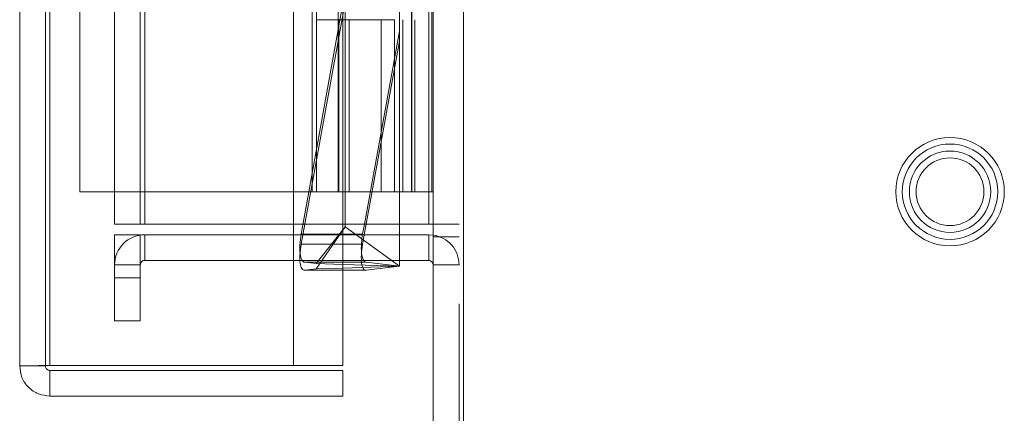
# Model space of a CAD drawing. Units: inches. Extents: x 0 to 23.4, y 0 to 16.5.
# Drawn here: x 11.4 to 11.7, y 5.3 to 5.4 of the extents above; entities that cross this region are included whole.
import ezdxf

# ---------------------------------------------------------------- set-up
doc = ezdxf.new("R2010")
doc.units = ezdxf.units.IN
doc.header["$MEASUREMENT"] = 0
doc.linetypes.add('HIDDEN', pattern=[0.075, 0.05, -0.025])

msp = doc.modelspace()

# ---------------------------------------------------------------- linework, layer by layer
at = {"color": 7, "linetype": 'Continuous', "lineweight": 15}
for p, q in [((11.55643, 11.79358), (11.55643, 5.2617)), ((11.5644, 11.79358), (11.5644, 5.2617)), ((11.44728, 5.34525), (11.44728, 11.71003)), ((11.45526, 11.70993), (11.45526, 5.34535)), ((11.53253, 11.70993), (11.53253, 5.34535)), ((11.55525, 11.67253), (11.55525, 5.38275)), ((11.55525, 5.38275), (11.53253, 5.38275)), ((11.53778, 5.38007), (11.53826, 5.38275)), ((11.5475, 5.38275), (11.5475, 5.37991)), ((11.55525, 5.38275), (11.55643, 5.38275)), ((11.53253, 5.37991), (11.55525, 5.37991)), ((11.55525, 5.37312), (11.55525, 5.37991)), ((11.55643, 5.37983), (11.55525, 5.37991)), ((11.53253, 5.37312), (11.55525, 5.37312)), ((11.53253, 5.37206), (11.5475, 5.37158)), ((11.5475, 5.37158), (11.53253, 5.3711)), ((11.5475, 5.37158), (11.53874, 5.37264)), ((11.53874, 5.37051), (11.5475, 5.37158)), ((11.5475, 5.37312), (11.5475, 5.37158)), ((11.53253, 5.37051), (11.53865, 5.37051)), ((11.45407, 5.34525), (11.44728, 5.34525)), ((11.53253, 5.34535), (11.45526, 5.34535)), ((11.45526, 5.33728), (11.45526, 5.34407)), ((11.45526, 5.34407), (11.53253, 5.34407)), ((11.53253, 5.34407), (11.53253, 5.33728)), ((11.45526, 5.33728), (11.53253, 5.33728))]:
    msp.add_line(p, q, dxfattribs=at)
at = {"color": 7, "linetype": 'HIDDEN', "lineweight": 0}
for p, q in [((11.56322, 5.2617), (11.56322, 11.79358)), ((11.5644, 11.79358), (11.5644, 5.2617)), ((11.45407, 5.34525), (11.45407, 11.71003)), ((11.45526, 11.70993), (11.45526, 5.34535)), ((11.51956, 5.34535), (11.51956, 11.70993)), ((11.47231, 5.38275), (11.47231, 11.67253)), ((11.4791, 5.38275), (11.4791, 11.67253)), ((11.48028, 5.38275), (11.48028, 11.67253)), ((11.55525, 5.38275), (11.55525, 11.67253)), ((11.46316, 11.664), (11.46316, 5.39128)), ((11.52444, 11.664), (11.52444, 5.39128)), ((11.52562, 11.664), (11.52562, 5.39128)), ((11.5313, 11.664), (11.5313, 5.39128)), ((11.55068, 5.39128), (11.55068, 11.664)), ((11.55075, 11.664), (11.55075, 5.39128)), ((11.55602, 5.39128), (11.55602, 11.664)), ((11.53313, 5.44393), (11.52156, 5.38007)), ((11.52156, 5.37739), (11.53313, 5.44125)), ((11.53318, 5.38204), (11.53318, 5.44334)), ((11.5475, 5.43372), (11.5475, 5.44335)), ((11.5313, 5.43673), (11.52562, 5.43673)), ((11.53152, 5.43673), (11.53152, 5.39128)), ((11.53152, 5.43673), (11.54569, 5.43673)), ((11.53425, 5.43673), (11.53425, 5.39128)), ((11.54266, 5.39128), (11.54266, 5.43673)), ((11.54569, 5.43673), (11.54621, 5.43673)), ((11.54621, 5.43673), (11.54621, 5.39128)), ((11.54835, 5.39128), (11.54835, 5.43673)), ((11.55155, 5.39128), (11.55155, 5.43673)), ((11.53826, 5.38275), (11.5475, 5.43372)), ((11.5475, 5.43372), (11.5475, 5.38275)), ((11.5475, 5.43104), (11.53778, 5.37739)), ((11.46316, 5.39128), (11.52444, 5.39128)), ((11.52444, 5.39128), (11.5313, 5.39128)), ((11.5313, 5.39128), (11.53152, 5.39128)), ((11.54621, 5.39128), (11.53152, 5.39128)), ((11.54621, 5.39128), (11.55068, 5.39128)), ((11.55068, 5.39128), (11.55075, 5.39128)), ((11.55075, 5.39128), (11.55643, 5.39128)), ((11.47231, 5.38275), (11.4791, 5.38275)), ((11.4791, 5.38275), (11.48028, 5.38275)), ((11.53253, 5.38275), (11.48028, 5.38275)), ((11.52552, 5.37228), (11.53318, 5.38204)), ((11.52552, 5.37088), (11.53318, 5.38204)), ((11.5475, 5.37158), (11.53318, 5.38204)), ((11.55643, 5.38275), (11.56322, 5.38275)), ((11.4791, 5.37991), (11.47231, 5.37991)), ((11.47231, 5.36855), (11.47231, 5.37991)), ((11.4791, 5.36855), (11.4791, 5.37991)), ((11.48028, 5.37991), (11.53253, 5.37991)), ((11.48028, 5.37312), (11.48028, 5.37991)), ((11.53253, 5.38007), (11.52156, 5.38007)), ((11.5475, 5.37991), (11.5475, 5.37312)), ((11.55525, 5.37312), (11.55525, 5.37991)), ((11.55643, 5.37936), (11.56322, 5.37936)), ((11.53778, 5.37739), (11.52156, 5.37739)), ((11.4791, 5.37194), (11.47231, 5.37194)), ((11.48028, 5.37312), (11.53253, 5.37312)), ((11.52253, 5.37264), (11.52552, 5.37228)), ((11.53253, 5.37264), (11.52253, 5.37264)), ((11.52552, 5.37088), (11.52253, 5.37051)), ((11.52552, 5.37228), (11.53253, 5.37206)), ((11.53253, 5.3711), (11.52552, 5.37088)), ((11.55643, 5.37194), (11.56322, 5.37194)), ((11.47231, 5.36855), (11.4791, 5.36855)), ((11.47231, 5.35719), (11.47231, 5.36855)), ((11.4791, 5.36855), (11.4791, 5.35719)), ((11.52244, 5.37051), (11.53253, 5.37051)), ((11.53253, 5.37051), (11.52253, 5.37051)), ((11.4791, 5.35719), (11.47231, 5.35719))]:
    msp.add_line(p, q, dxfattribs=at)
at = {"color": 8, "linetype": 'Continuous', "lineweight": 15}
for p, q in [((11.53778, 5.38007), (11.53253, 5.38007)), ((11.53874, 5.37264), (11.53253, 5.37264)), ((11.53874, 5.37051), (11.53253, 5.37051))]:
    msp.add_line(p, q, dxfattribs=at)
at = {"color": 7, "linetype": 'HIDDEN', "lineweight": 0}
for radius in [0.01432, 0.0126, 0.0126, 0.01074, 0.00895]:
    msp.add_circle((11.69279, 5.39128), radius, dxfattribs=at)
for centre, radius, start, end in [((11.48028, 5.37194), 0.00797, 90, 180), ((11.55525, 5.37194), 0.00797, 0, 81.4755), ((11.48028, 5.37194), 0.00118, 90, 180)]:
    msp.add_arc(centre, radius, start, end, dxfattribs=at)
at = {"color": 7, "linetype": 'Continuous', "lineweight": 15}
msp.add_arc((11.55525, 5.37194), 0.00118, 0, 90, dxfattribs=at)
at = {"color": 7, "linetype": 'HIDDEN', "lineweight": 0}
for centre, major_axis, ratio, start_param, end_param in [((11.52382, 5.3798), (0.00134, 0.00715), 0.312553, 1.590945, 3.161741), ((11.54004, 5.3798), (0.00134, 0.00715), 0.312553, 1.590945, 2.830746), ((11.52382, 5.37766), (0.00152, 0.00714), 0.296371, 1.672156, 3.242952), ((11.54004, 5.37766), (0.00152, 0.00714), 0.296371, 1.672156, 3.242952)]:
    msp.add_ellipse(centre, major_axis=major_axis, ratio=ratio, start_param=start_param, end_param=end_param, dxfattribs=at)
at = {"color": 7, "linetype": 'Continuous', "lineweight": 15}
msp.add_ellipse((11.54004, 5.3798), major_axis=(0.00134, 0.00715), ratio=0.312553, start_param=2.830746, end_param=3.161741, dxfattribs=at)
for points in [[(11.45526, 5.34535), (11.45421, 5.34534), (11.45212, 5.34533), (11.44949, 5.3453), (11.44764, 5.34528), (11.4474, 5.34526), (11.44728, 5.34525)], [(11.44728, 5.34525), (11.4474, 5.3442), (11.44764, 5.34212), (11.44949, 5.33948), (11.45212, 5.33764), (11.45421, 5.3374), (11.45526, 5.33728)], [(11.45407, 5.34525), (11.45409, 5.34509), (11.45413, 5.34479), (11.4544, 5.34439), (11.45479, 5.34412), (11.4551, 5.34409), (11.45526, 5.34407)]]:
    msp.add_open_spline(points, degree=3, dxfattribs=at)

doc.saveas('drawing.dxf')
